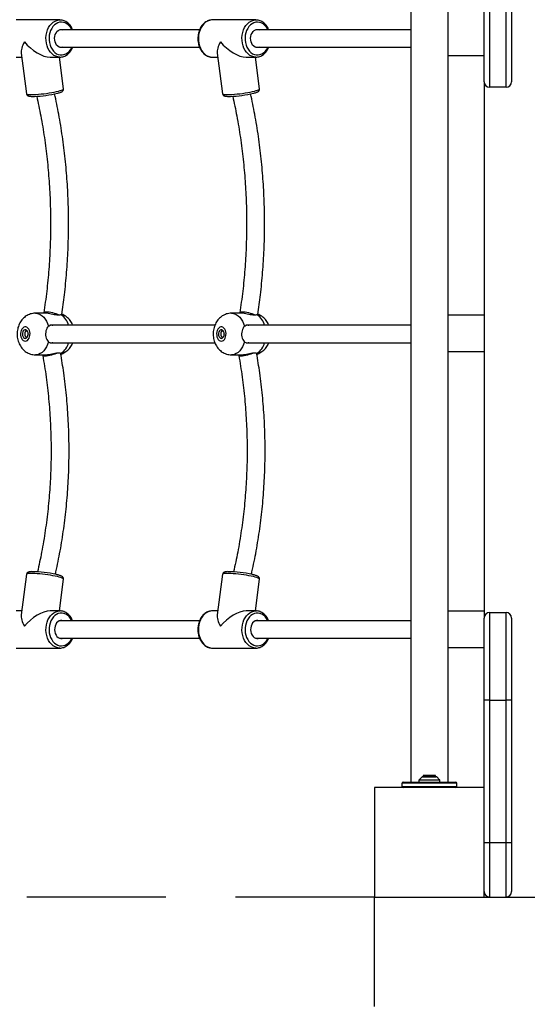
# Model space of a CAD drawing. Units: millimetres. Extents: x 79016 to 99947, y 22961 to 40861.
# Drawn here: x 87652 to 88115, y 31947 to 32847 of the extents above; entities that cross this region are included whole.
import ezdxf

# ---------------------------------------------------------------- set-up
doc = ezdxf.new("R2010")
doc.units = ezdxf.units.MM
doc.header["$PDSIZE"] = -1
doc.linetypes.add('HIDDEN', pattern=[1.905, 1.27, -0.635])
doc.styles.add('ROMANS8', font='romans.shx')
doc.dimstyles.new('ISO-25$0', dxfattribs={"dimtxt": 2.5, "dimasz": 2.5, "dimexe": 1.25, "dimexo": 0.625, "dimtad": 1, "dimtxsty": 'Standard', "dimcen": 2.5, "dimadec": 0, "dimazin": 0, "dimtfac": 1, "dimtmove": 0, "dimatfit": 3, "dimfxl": 1, "dimarcsym": 0})

# ---------------------------------------------------------------- blocks, each defined once
blk = doc.blocks.new('*D21')
at = {"color": 0, "linetype": 'HIDDEN', "lineweight": -2, "transparency": 16777216}
for p, q in [((80727.69, 30306.92), (80727.69, 35588.22)), ((80827.69, 35587.22), (85493.53, 35587.22)), ((91173.65, 35587.22), (86507.82, 35587.22)), ((91273.65, 33375.04), (91273.65, 35588.22))]:
    blk.add_line(p, q, dxfattribs=at)
at = {"color": 0, "linetype": 'HIDDEN', "transparency": 16777216}
for points in [[(80827.69, 35603.88), (80827.69, 35570.55), (80727.69, 35587.22)], [(91173.65, 35603.88), (91173.65, 35570.55), (91273.65, 35587.22)]]:
    blk.add_solid(points, dxfattribs=at)
at = {"layer": 'Defpoints', "color": 0, "linetype": 'HIDDEN', "transparency": 16777216}
for p in [(91273.65, 35587.22), (91273.65, 33374.04), (80727.69, 30305.92)]:
    blk.add_point(p, dxfattribs=at)
at = {"color": 7, "linetype": 'HIDDEN', "transparency": 16777216, "insert": (86000.67, 35587.22), "char_height": 160, "attachment_point": 5, "style": 'ROMANS8'}
blk.add_mtext('10,55m.', dxfattribs=at)

msp = doc.modelspace()

# ---------------------------------------------------------------- linework, layer by layer
at = {"color": 7, "linetype": 'Continuous', "lineweight": 25}
for p, q in [((88008.627, 32940.349), (88008.627, 32150.349)), ((88042.627, 32150.349), (88042.627, 32940.349)), ((88075.627, 32790.349), (88075.627, 32865.349)), ((88080.627, 32865.349), (88080.627, 32785.349)), ((88095.627, 32785.349), (88095.627, 32865.349)), ((88100.627, 32865.349), (88100.627, 32790.349)), ((87688.275, 32846.897), (87648.504, 32846.897)), ((87827.473, 32846.897), (87827.313, 32846.895)), ((87867.244, 32846.897), (87827.473, 32846.897)), ((87815.821, 32837.897), (87688.092, 32837.897)), ((88008.627, 32837.897), (87867.06, 32837.897)), ((87652.988, 32816.67), (87657.907, 32779.416)), ((87688.092, 32821.897), (87815.817, 32821.897)), ((87831.957, 32816.67), (87836.876, 32779.416)), ((87867.06, 32821.897), (88008.627, 32821.897)), ((87648.504, 32812.897), (87653.487, 32812.897)), ((87679.487, 32812.897), (87688.275, 32812.897)), ((87691.614, 32783.866), (87687.782, 32812.897)), ((87827.473, 32812.897), (87832.455, 32812.897)), ((87858.455, 32812.897), (87867.244, 32812.897)), ((87870.583, 32783.866), (87866.75, 32812.897)), ((88042.627, 32814.384), (88075.627, 32814.384)), ((88075.627, 32790.349), (88075.627, 32300.349)), ((88095.627, 32785.349), (88080.627, 32785.349)), ((87675.497, 32578.897), (87666.055, 32578.897)), ((87689.84, 32577.959), (87689.766, 32577.99)), ((87854.465, 32578.897), (87845.024, 32578.897)), ((87868.808, 32577.959), (87868.734, 32577.99)), ((88075.627, 32577.055), (88042.627, 32577.055)), ((87829.732, 32567.897), (87679.205, 32567.897)), ((87829.732, 32567.897), (87679.205, 32567.897)), ((88008.627, 32567.897), (87858.174, 32567.897)), ((88008.627, 32567.897), (87858.174, 32567.897)), ((87679.236, 32551.897), (87829.771, 32551.897)), ((87679.236, 32551.897), (87829.771, 32551.897)), ((87858.205, 32551.897), (88008.627, 32551.897)), ((87858.205, 32551.897), (88008.627, 32551.897)), ((87666.055, 32540.897), (87675.497, 32540.897)), ((87845.024, 32540.897), (87854.465, 32540.897)), ((88042.627, 32544.055), (88075.627, 32544.055)), ((87657.907, 32340.377), (87652.988, 32303.123)), ((87836.876, 32340.377), (87831.957, 32303.123)), ((87687.782, 32306.897), (87691.614, 32335.927)), ((87866.75, 32306.897), (87870.583, 32335.927)), ((87653.487, 32306.897), (87648.504, 32306.897)), ((87688.275, 32306.897), (87679.487, 32306.897)), ((87688.275, 32306.897), (87688.672, 32306.888)), ((87832.455, 32306.897), (87827.473, 32306.897)), ((87867.244, 32306.897), (87858.455, 32306.897)), ((87867.244, 32306.897), (87867.641, 32306.888)), ((88075.627, 32306.559), (88042.627, 32306.559)), ((88080.627, 32305.349), (88080.627, 32225.349)), ((88080.627, 32305.349), (88095.627, 32305.349)), ((88095.627, 32225.349), (88095.627, 32305.349)), ((87815.787, 32297.897), (87688.092, 32297.897)), ((88008.627, 32297.897), (87867.06, 32297.897)), ((88075.627, 32225.349), (88075.627, 32300.349)), ((88100.627, 32300.349), (88100.627, 32225.349)), ((87688.092, 32281.897), (87815.805, 32281.897)), ((87867.06, 32281.897), (88008.627, 32281.897)), ((87648.504, 32272.897), (87688.275, 32272.897)), ((87688.275, 32272.897), (87688.034, 32272.9)), ((87827.473, 32272.897), (87867.244, 32272.897)), ((87867.244, 32272.897), (87867.002, 32272.9)), ((88042.627, 32273.559), (88075.627, 32273.559)), ((88075.627, 32145.349), (88075.627, 32225.349)), ((88080.627, 32225.349), (88075.627, 32225.349)), ((88080.627, 32225.349), (88095.627, 32225.349)), ((88080.627, 32225.349), (88080.627, 32095.349)), ((88100.627, 32225.349), (88095.627, 32225.349)), ((88095.627, 32095.349), (88095.627, 32225.349)), ((88100.627, 32225.349), (88100.627, 32095.349)), ((88001.627, 32150.349), (88049.627, 32150.349)), ((88016.127, 32152.142), (88016.127, 32150.349)), ((88018.98, 32155.203), (88016.273, 32152.496)), ((88019.334, 32155.349), (88031.92, 32155.349)), ((88019.927, 32156.421), (88019.927, 32155.421)), ((88031.327, 32156.421), (88019.927, 32156.421)), ((88019.927, 32155.421), (88019.998, 32155.349)), ((88031.327, 32155.421), (88019.927, 32155.421)), ((88031.255, 32155.349), (88031.327, 32155.421)), ((88031.327, 32155.421), (88031.327, 32156.421)), ((88034.98, 32152.496), (88032.273, 32155.203)), ((88035.127, 32150.349), (88035.127, 32152.142)), ((87975.627, 32145.349), (87975.627, 32045.349)), ((88075.627, 32145.349), (87975.627, 32145.349)), ((88050.627, 32149.349), (88000.627, 32149.349)), ((88000.627, 32146.349), (88000.627, 32149.349)), ((88000.627, 32146.349), (88050.627, 32146.349)), ((88050.627, 32146.349), (88050.627, 32149.349)), ((88075.627, 32045.349), (88075.627, 32145.349)), ((88075.627, 32095.349), (88080.627, 32095.349)), ((88080.627, 32095.349), (88095.627, 32095.349)), ((88080.627, 32095.349), (88080.627, 32045.349)), ((88095.627, 32095.349), (88100.627, 32095.349)), ((88095.627, 32045.349), (88095.627, 32095.349)), ((88100.627, 32095.349), (88100.627, 32050.349)), ((87975.627, 31945.349), (87975.627, 32045.349)), ((87975.627, 32045.349), (88335.627, 32045.349)), ((87975.627, 32045.349), (88075.627, 32045.349))]:
    msp.add_line(p, q, dxfattribs=at)
at = {"color": 8, "linetype": 'Continuous', "lineweight": 25}
for p, q in [((88035.127, 32152.142), (88016.127, 32152.142)), ((88016.273, 32152.496), (88034.98, 32152.496)), ((88032.273, 32155.203), (88018.98, 32155.203))]:
    msp.add_line(p, q, dxfattribs=at)
at = {"color": 7, "linetype": 'HIDDEN', "lineweight": 25, "ltscale": 100}
msp.add_line((87975.627, 32045.349), (86489.627, 32045.349), dxfattribs=at)
at = {"color": 8, "linetype": 'Continuous', "lineweight": 25, "flags": 128}
for points in [[(87688.309, 32812.897), (87688.172, 32812.897), (87686.32, 32813.098), (87684.509, 32813.658), (87682.779, 32814.563), (87681.166, 32815.795), (87679.704, 32817.328), (87678.425, 32819.129), (87677.356, 32821.159), (87676.52, 32823.375), (87675.934, 32825.73), (87675.612, 32828.174), (87675.559, 32830.655), (87675.777, 32833.12), (87676.262, 32835.516), (87677.002, 32837.792), (87677.983, 32839.9), (87679.184, 32841.795), (87680.578, 32843.436), (87682.136, 32844.788), (87683.825, 32845.824), (87685.608, 32846.519), (87687.449, 32846.861), (87688.378, 32846.896)], [(87699.101, 32837.897), (87698.648, 32838.785), (87697.526, 32840.526), (87696.218, 32842.017), (87694.755, 32843.224), (87693.171, 32844.118), (87691.504, 32844.68), (87689.792, 32844.894), (87688.076, 32844.758), (87686.395, 32844.272), (87684.789, 32843.45), (87683.297, 32842.311), (87681.952, 32840.88), (87680.786, 32839.192), (87679.827, 32837.286), (87679.097, 32835.206), (87678.613, 32833.003), (87678.387, 32830.726), (87678.423, 32828.43), (87678.722, 32826.169), (87679.275, 32823.994), (87680.071, 32821.959), (87681.09, 32820.109), (87682.308, 32818.488), (87683.698, 32817.135), (87685.226, 32816.082), (87686.856, 32815.351), (87688.55, 32814.962), (87690.27, 32814.923), (87691.973, 32815.235), (87693.621, 32815.891), (87695.175, 32816.874), (87696.598, 32818.163), (87697.857, 32819.727), (87698.923, 32821.53), (87699.101, 32821.897)], [(87827.313, 32846.895), (87826.647, 32846.861), (87824.806, 32846.519), (87823.022, 32845.824), (87821.333, 32844.788), (87819.775, 32843.436), (87818.381, 32841.795), (87817.181, 32839.9), (87816.2, 32837.792), (87815.46, 32835.516), (87814.975, 32833.12), (87814.757, 32830.655), (87814.81, 32828.174), (87815.132, 32825.73), (87815.718, 32823.375), (87816.554, 32821.159), (87817.623, 32819.129), (87818.902, 32817.328), (87820.364, 32815.795), (87821.977, 32814.563), (87823.707, 32813.658), (87825.517, 32813.098), (87827.37, 32812.897), (87827.473, 32812.897)], [(87867.277, 32812.897), (87867.14, 32812.897), (87865.288, 32813.098), (87863.478, 32813.658), (87861.747, 32814.563), (87860.134, 32815.795), (87858.673, 32817.328), (87857.394, 32819.129), (87856.325, 32821.159), (87855.489, 32823.375), (87854.903, 32825.73), (87854.58, 32828.174), (87854.528, 32830.655), (87854.746, 32833.12), (87855.23, 32835.516), (87855.971, 32837.792), (87856.952, 32839.9), (87858.152, 32841.795), (87859.546, 32843.436), (87861.104, 32844.788), (87862.793, 32845.824), (87864.577, 32846.519), (87866.418, 32846.861), (87867.346, 32846.896)], [(87878.07, 32837.897), (87877.616, 32838.785), (87876.494, 32840.526), (87875.186, 32842.017), (87873.724, 32843.224), (87872.14, 32844.118), (87870.473, 32844.68), (87868.761, 32844.894), (87867.044, 32844.758), (87865.363, 32844.272), (87863.758, 32843.45), (87862.265, 32842.311), (87860.92, 32840.88), (87859.754, 32839.192), (87858.795, 32837.286), (87858.065, 32835.206), (87857.581, 32833.003), (87857.355, 32830.726), (87857.392, 32828.43), (87857.69, 32826.169), (87858.244, 32823.994), (87859.04, 32821.959), (87860.059, 32820.109), (87861.277, 32818.488), (87862.666, 32817.135), (87864.194, 32816.082), (87865.824, 32815.351), (87867.519, 32814.962), (87869.238, 32814.923), (87870.942, 32815.235), (87872.59, 32815.891), (87874.144, 32816.874), (87875.567, 32818.163), (87876.826, 32819.727), (87877.891, 32821.53), (87878.07, 32821.897)], [(87657.907, 32779.416), (87657.917, 32779.372), (87658.19, 32779.121), (87658.817, 32778.924), (87659.783, 32778.785), (87661.068, 32778.707), (87662.645, 32778.691), (87664.48, 32778.738), (87666.535, 32778.847), (87668.765, 32779.016), (87671.122, 32779.24), (87673.557, 32779.516), (87676.018, 32779.837), (87678.452, 32780.196), (87680.807, 32780.586), (87683.034, 32780.999), (87685.084, 32781.425), (87686.914, 32781.856), (87688.485, 32782.283), (87689.764, 32782.696), (87690.722, 32783.086), (87691.341, 32783.445), (87691.606, 32783.766), (87691.614, 32783.866)], [(87836.876, 32779.416), (87836.886, 32779.372), (87837.159, 32779.121), (87837.785, 32778.924), (87838.751, 32778.785), (87840.037, 32778.707), (87841.614, 32778.691), (87843.449, 32778.738), (87845.504, 32778.847), (87847.733, 32779.016), (87850.091, 32779.24), (87852.526, 32779.516), (87854.987, 32779.837), (87857.421, 32780.196), (87859.776, 32780.586), (87862.002, 32780.999), (87864.053, 32781.425), (87865.883, 32781.856), (87867.454, 32782.283), (87868.732, 32782.696), (87869.691, 32783.086), (87870.309, 32783.445), (87870.575, 32783.766), (87870.583, 32783.866)], [(87666.06, 32578.897), (87666.936, 32578.85), (87668.68, 32578.48), (87670.372, 32577.746), (87671.98, 32576.663), (87673.472, 32575.252), (87674.819, 32573.541), (87675.995, 32571.564), (87676.977, 32569.358), (87677.745, 32566.968)], [(87845.029, 32578.897), (87845.904, 32578.85), (87847.648, 32578.48), (87849.341, 32577.746), (87850.949, 32576.663), (87852.441, 32575.252), (87853.788, 32573.541), (87854.964, 32571.564), (87855.945, 32569.358), (87856.713, 32566.968)], [(87677.745, 32552.825), (87676.977, 32550.435), (87675.995, 32548.229), (87674.819, 32546.252), (87673.472, 32544.541), (87671.98, 32543.13), (87670.372, 32542.047), (87668.68, 32541.314), (87666.936, 32540.943), (87666.053, 32540.897)], [(87856.713, 32552.825), (87855.945, 32550.435), (87854.964, 32548.229), (87853.788, 32546.252), (87852.441, 32544.541), (87850.949, 32543.13), (87849.341, 32542.047), (87847.648, 32541.314), (87845.904, 32540.943), (87845.022, 32540.897)], [(87686.029, 32338.152), (87684.084, 32338.582), (87681.94, 32339.003), (87679.643, 32339.405), (87677.242, 32339.781), (87674.788, 32340.122), (87672.333, 32340.421), (87669.931, 32340.672), (87667.631, 32340.869), (87665.483, 32341.008), (87663.533, 32341.086), (87661.822, 32341.102), (87660.387, 32341.055), (87659.258, 32340.946), (87658.46, 32340.777), (87658.009, 32340.553), (87657.907, 32340.377)], [(87864.998, 32338.152), (87863.052, 32338.582), (87860.908, 32339.003), (87858.611, 32339.405), (87856.21, 32339.781), (87853.757, 32340.122), (87851.302, 32340.421), (87848.899, 32340.672), (87846.599, 32340.869), (87844.452, 32341.008), (87842.501, 32341.086), (87840.791, 32341.102), (87839.356, 32341.055), (87838.227, 32340.946), (87837.429, 32340.777), (87836.978, 32340.553), (87836.876, 32340.377)], [(87691.614, 32335.927), (87691.518, 32336.182), (87691.075, 32336.523), (87690.284, 32336.899), (87689.163, 32337.302), (87687.734, 32337.722), (87686.029, 32338.152)], [(87870.583, 32335.927), (87870.487, 32336.182), (87870.044, 32336.523), (87869.253, 32336.899), (87868.131, 32337.302), (87866.703, 32337.722), (87864.998, 32338.152)], [(87688.034, 32272.9), (87687.449, 32272.932), (87685.608, 32273.274), (87683.825, 32273.97), (87682.136, 32275.005), (87680.578, 32276.357), (87679.184, 32277.998), (87677.983, 32279.893), (87677.002, 32282.001), (87676.262, 32284.277), (87675.777, 32286.673), (87675.559, 32289.138), (87675.612, 32291.619), (87675.934, 32294.063), (87676.52, 32296.418), (87677.356, 32298.634), (87678.425, 32300.665), (87679.704, 32302.465), (87681.166, 32303.998), (87682.779, 32305.23), (87684.509, 32306.135), (87686.32, 32306.695), (87688.172, 32306.896), (87688.275, 32306.897)], [(87699.101, 32297.897), (87698.923, 32298.263), (87697.857, 32300.066), (87696.598, 32301.63), (87695.175, 32302.919), (87693.621, 32303.903), (87691.973, 32304.558), (87690.27, 32304.87), (87688.55, 32304.831), (87686.856, 32304.442), (87685.226, 32303.712), (87683.698, 32302.658), (87682.308, 32301.305), (87681.09, 32299.684), (87680.071, 32297.835), (87679.275, 32295.799), (87678.722, 32293.624), (87678.423, 32291.363), (87678.387, 32289.067), (87678.613, 32286.79), (87679.097, 32284.587), (87679.827, 32282.507), (87680.786, 32280.601), (87681.952, 32278.913), (87683.297, 32277.482), (87684.789, 32276.343), (87686.395, 32275.521), (87688.076, 32275.036), (87689.792, 32274.899), (87691.504, 32275.113), (87693.171, 32275.675), (87694.755, 32276.569), (87696.218, 32277.776), (87697.526, 32279.267), (87698.648, 32281.008), (87699.101, 32281.897)], [(87827.473, 32306.897), (87827.37, 32306.896), (87825.517, 32306.695), (87823.707, 32306.135), (87821.977, 32305.23), (87820.364, 32303.998), (87818.902, 32302.465), (87817.623, 32300.665), (87816.554, 32298.634), (87815.718, 32296.418), (87815.132, 32294.063), (87814.81, 32291.619), (87814.757, 32289.138), (87814.975, 32286.673), (87815.46, 32284.277), (87816.2, 32282.001), (87817.181, 32279.893), (87818.381, 32277.998), (87819.775, 32276.357), (87821.333, 32275.005), (87823.022, 32273.97), (87824.806, 32273.274), (87826.647, 32272.932), (87827.473, 32272.897)], [(87867.002, 32272.9), (87866.418, 32272.932), (87864.577, 32273.274), (87862.793, 32273.97), (87861.104, 32275.005), (87859.546, 32276.357), (87858.152, 32277.998), (87856.952, 32279.893), (87855.971, 32282.001), (87855.23, 32284.277), (87854.746, 32286.673), (87854.528, 32289.138), (87854.58, 32291.619), (87854.903, 32294.063), (87855.489, 32296.418), (87856.325, 32298.634), (87857.394, 32300.665), (87858.673, 32302.465), (87860.134, 32303.998), (87861.747, 32305.23), (87863.478, 32306.135), (87865.288, 32306.695), (87867.14, 32306.896), (87867.244, 32306.897)], [(87878.07, 32297.897), (87877.891, 32298.263), (87876.826, 32300.066), (87875.567, 32301.63), (87874.144, 32302.919), (87872.59, 32303.903), (87870.942, 32304.558), (87869.238, 32304.87), (87867.519, 32304.831), (87865.824, 32304.442), (87864.194, 32303.712), (87862.666, 32302.658), (87861.277, 32301.305), (87860.059, 32299.684), (87859.04, 32297.835), (87858.244, 32295.799), (87857.69, 32293.624), (87857.392, 32291.363), (87857.355, 32289.067), (87857.581, 32286.79), (87858.065, 32284.587), (87858.795, 32282.507), (87859.754, 32280.601), (87860.92, 32278.913), (87862.265, 32277.482), (87863.758, 32276.343), (87865.363, 32275.521), (87867.044, 32275.036), (87868.761, 32274.899), (87870.473, 32275.113), (87872.14, 32275.675), (87873.724, 32276.569), (87875.186, 32277.776), (87876.494, 32279.267), (87877.616, 32281.008), (87878.07, 32281.897)]]:
    msp.add_lwpolyline(points, dxfattribs=at)
at = {"color": 7, "linetype": 'Continuous', "lineweight": 25, "flags": 128}
for points in [[(87691.11, 32821.897), (87690.032, 32821.667), (87688.741, 32821.727), (87687.488, 32822.144), (87686.327, 32822.9), (87685.31, 32823.962), (87684.48, 32825.283), (87683.873, 32826.806), (87683.517, 32828.464), (87683.427, 32830.184), (87683.607, 32831.892), (87684.049, 32833.513), (87684.733, 32834.976), (87685.63, 32836.216), (87686.701, 32837.181), (87687.898, 32837.827), (87689.17, 32838.126), (87690.46, 32838.066), (87691.11, 32837.897)], [(87870.079, 32821.897), (87869, 32821.667), (87867.71, 32821.727), (87866.457, 32822.144), (87865.296, 32822.9), (87864.278, 32823.962), (87863.448, 32825.283), (87862.842, 32826.806), (87862.486, 32828.464), (87862.396, 32830.184), (87862.576, 32831.892), (87863.017, 32833.513), (87863.702, 32834.976), (87864.599, 32836.216), (87865.669, 32837.181), (87866.867, 32837.827), (87868.138, 32838.126), (87869.429, 32838.066), (87870.079, 32837.897)], [(87687.763, 32577.078), (87687.651, 32577.137), (87686.427, 32577.709), (87684.99, 32578.26), (87683.406, 32578.767), (87681.742, 32579.208), (87680.071, 32579.562), (87678.467, 32579.815), (87677, 32579.956), (87675.733, 32579.978), (87674.722, 32579.881), (87674.012, 32579.668), (87673.632, 32579.35), (87673.601, 32578.939), (87673.616, 32578.897)], [(87866.732, 32577.078), (87866.62, 32577.137), (87865.395, 32577.709), (87863.959, 32578.26), (87862.374, 32578.767), (87860.71, 32579.208), (87859.04, 32579.562), (87857.436, 32579.815), (87855.968, 32579.956), (87854.701, 32579.978), (87853.691, 32579.881), (87852.98, 32579.668), (87852.601, 32579.35), (87852.57, 32578.939), (87852.585, 32578.897)], [(87656.696, 32553.397), (87657.689, 32553.572), (87658.63, 32554.088), (87659.465, 32554.917), (87660.152, 32556.015), (87660.652, 32557.322), (87660.939, 32558.768), (87660.997, 32560.274), (87660.823, 32561.761), (87660.427, 32563.147), (87659.83, 32564.357), (87659.063, 32565.327), (87658.169, 32566.005), (87657.196, 32566.353), (87656.196, 32566.353), (87655.222, 32566.005), (87654.328, 32565.327), (87653.562, 32564.357), (87652.965, 32563.147), (87652.568, 32561.761), (87652.395, 32560.274), (87652.453, 32558.768), (87652.74, 32557.322), (87653.24, 32556.015), (87653.926, 32554.917), (87654.762, 32554.088), (87655.702, 32553.572), (87656.696, 32553.397)], [(87656.696, 32555.897), (87657.477, 32556.074), (87658.189, 32556.592), (87658.769, 32557.403), (87659.164, 32558.435), (87659.34, 32559.598), (87659.281, 32560.787), (87658.992, 32561.897), (87658.499, 32562.829), (87657.846, 32563.5), (87657.091, 32563.852), (87656.301, 32563.852), (87655.545, 32563.5), (87654.892, 32562.829), (87654.4, 32561.897), (87654.111, 32560.787), (87654.052, 32559.598), (87654.228, 32558.435), (87654.623, 32557.403), (87655.202, 32556.592), (87655.914, 32556.074), (87656.696, 32555.897)], [(87835.664, 32553.397), (87836.658, 32553.572), (87837.598, 32554.088), (87838.434, 32554.917), (87839.12, 32556.015), (87839.621, 32557.322), (87839.908, 32558.768), (87839.966, 32560.274), (87839.792, 32561.761), (87839.396, 32563.147), (87838.798, 32564.357), (87838.032, 32565.327), (87837.138, 32566.005), (87836.165, 32566.353), (87835.164, 32566.353), (87834.191, 32566.005), (87833.297, 32565.327), (87832.531, 32564.357), (87831.933, 32563.147), (87831.537, 32561.761), (87831.363, 32560.274), (87831.421, 32558.768), (87831.708, 32557.322), (87832.209, 32556.015), (87832.895, 32554.917), (87833.731, 32554.088), (87834.671, 32553.572), (87835.664, 32553.397)], [(87835.664, 32555.897), (87836.446, 32556.074), (87837.158, 32556.592), (87837.737, 32557.403), (87838.133, 32558.435), (87838.308, 32559.598), (87838.249, 32560.787), (87837.961, 32561.897), (87837.468, 32562.829), (87836.815, 32563.5), (87836.06, 32563.852), (87835.269, 32563.852), (87834.514, 32563.5), (87833.861, 32562.829), (87833.368, 32561.897), (87833.08, 32560.787), (87833.021, 32559.598), (87833.196, 32558.435), (87833.592, 32557.403), (87834.171, 32556.592), (87834.883, 32556.074), (87835.664, 32555.897)], [(87672.868, 32540.897), (87672.679, 32540.586), (87672.716, 32540.231), (87673.098, 32539.978), (87673.809, 32539.837), (87674.817, 32539.815), (87676.078, 32539.912), (87677.537, 32540.125), (87679.131, 32540.444), (87680.79, 32540.854), (87682.441, 32541.339), (87684.012, 32541.877), (87685.434, 32542.444), (87685.995, 32542.696)], [(87851.837, 32540.897), (87851.647, 32540.586), (87851.684, 32540.231), (87852.067, 32539.978), (87852.777, 32539.837), (87853.785, 32539.815), (87855.046, 32539.912), (87856.506, 32540.125), (87858.1, 32540.444), (87859.759, 32540.854), (87861.409, 32541.339), (87862.98, 32541.877), (87864.403, 32542.444), (87864.964, 32542.696)], [(87691.11, 32297.897), (87690.032, 32298.126), (87688.741, 32298.066), (87687.488, 32297.649), (87686.327, 32296.893), (87685.31, 32295.831), (87684.48, 32294.51), (87683.873, 32292.987), (87683.517, 32291.329), (87683.427, 32289.609), (87683.607, 32287.901), (87684.049, 32286.28), (87684.733, 32284.817), (87685.63, 32283.577), (87686.701, 32282.612), (87687.898, 32281.966), (87689.17, 32281.667), (87690.46, 32281.727), (87691.11, 32281.897)], [(87870.079, 32297.897), (87869, 32298.126), (87867.71, 32298.066), (87866.457, 32297.649), (87865.296, 32296.893), (87864.278, 32295.831), (87863.448, 32294.51), (87862.842, 32292.987), (87862.486, 32291.329), (87862.396, 32289.609), (87862.576, 32287.901), (87863.017, 32286.28), (87863.702, 32284.817), (87864.599, 32283.577), (87865.669, 32282.612), (87866.867, 32281.966), (87868.138, 32281.667), (87869.429, 32281.727), (87870.079, 32281.897)]]:
    msp.add_lwpolyline(points, dxfattribs=at)
at = {"color": 7, "linetype": 'Continuous', "lineweight": 25}
for centre, radius, start, end in [((88080.627, 32790.349), 5, 180, 270), ((88095.627, 32790.349), 5, 270, 0), ((87661.192, 32884.063), 107.051, 272.03847, 283.37437), ((87840.161, 32884.063), 107.051, 272.03847, 283.37437), ((87661.045, 32559.897), 4.852, 131.68265, 228.31735), ((87840.014, 32559.897), 4.852, 131.68265, 228.31735), ((87661.988, 32559.897), 2.876, 160.778992, 199.221008), ((87840.956, 32559.897), 2.876, 160.778992, 199.221008), ((87662.373, 32242.713), 99.994, 76.943105, 89.753168), ((87841.342, 32242.713), 99.994, 76.943105, 89.753168), ((88080.627, 32300.349), 5, 90, 180), ((88095.627, 32300.349), 5, 0, 90), ((88001.627, 32149.349), 1, 90, 180), ((88016.627, 32152.142), 0.5, 135, 180), ((88019.334, 32154.849), 0.5, 90, 135), ((88031.92, 32154.849), 0.5, 45, 90), ((88034.627, 32152.142), 0.5, 0, 45), ((88049.627, 32149.349), 1, 0, 90), ((88001.627, 32146.349), 1, 180, 270), ((88049.627, 32146.349), 1, 270, 0), ((88080.627, 32050.349), 5, 180, 270), ((88095.627, 32050.349), 5, 270, 0)]:
    msp.add_arc(centre, radius, start, end, dxfattribs=at)
at = {"color": 8, "linetype": 'Continuous', "lineweight": 25}
for centre, start, end in [((87679.694, 32563.531), 14.817864, 55.099295), ((87858.662, 32563.531), 14.817864, 55.099295), ((87679.694, 32556.263), 304.900705, 345.182136), ((87858.662, 32556.263), 304.900705, 345.182136)]:
    msp.add_arc(centre, 17.072, start, end, dxfattribs=at)
at = {"color": 7, "linetype": 'Continuous', "lineweight": 25}
for centre, major_axis, ratio, start_param, end_param in [((87668.39, 32829.897), (14.052, 16.029), 0.4030211, 2.0849491, 2.8019728), ((87668.39, 32829.897), (16.885, -14.802), 0.4951537, 4.3727691, 5.7690325), ((87847.358, 32829.897), (14.052, 16.029), 0.4030211, 2.0849491, 2.8019728), ((87847.358, 32829.897), (16.885, -14.802), 0.4951537, 4.3727691, 5.7690325), ((87668.39, 32289.897), (-14.052, 16.029), 0.4030211, 0.3396199, 1.0566435), ((87668.39, 32289.897), (16.885, 14.802), 0.4951537, 0.5141528, 1.9104162), ((87847.358, 32289.897), (-14.052, 16.029), 0.4030211, 0.3396199, 1.0566435), ((87847.358, 32289.897), (16.885, 14.802), 0.4951537, 0.5141528, 1.9104162)]:
    msp.add_ellipse(centre, major_axis=major_axis, ratio=ratio, start_param=start_param, end_param=end_param, dxfattribs=at)
for points, knots in [([(87699.939, 32837.897), (87699.887, 32838.039), (87699.578, 32838.89), (87698.793, 32840.302), (87697.592, 32842.079), (87696.188, 32843.614), (87694.63, 32844.887), (87692.947, 32845.874), (87691.175, 32846.533), (87689.639, 32846.869), (87688.705, 32846.86), (87688.384, 32846.856)], [0, 0, 0, 0, 0.0264865, 0.1575606, 0.2886473, 0.4195118, 0.5497986, 0.6790916, 0.8070572, 0.93362, 1, 1, 1, 1]), ([(87827.297, 32846.861), (87827.106, 32846.867), (87826.311, 32846.894), (87824.92, 32846.62), (87823.173, 32846.042), (87821.51, 32845.146), (87819.959, 32843.976), (87818.544, 32842.541), (87817.293, 32840.869), (87816.229, 32838.988), (87815.374, 32836.935), (87814.744, 32834.748), (87814.351, 32832.471), (87814.202, 32830.145), (87814.299, 32827.812), (87814.642, 32825.516), (87815.225, 32823.299), (87816.041, 32821.2), (87817.077, 32819.261), (87818.317, 32817.52), (87819.738, 32816.012), (87821.313, 32814.773), (87823.009, 32813.823), (87824.788, 32813.2), (87826.385, 32812.891), (87827.377, 32812.925), (87827.756, 32812.938)], [0, 0, 0, 0, 0.0133452, 0.0555952, 0.0978325, 0.1402766, 0.1830784, 0.2262836, 0.2698462, 0.3136705, 0.3576562, 0.4017267, 0.4458325, 0.4899594, 0.5341127, 0.5783034, 0.6225422, 0.6668367, 0.7111779, 0.755516, 0.7997667, 0.8438055, 0.887492, 0.9307208, 0.97348, 1, 1, 1, 1]), ([(87878.907, 32837.897), (87878.855, 32838.039), (87878.546, 32838.89), (87877.762, 32840.302), (87876.561, 32842.079), (87875.156, 32843.614), (87873.599, 32844.887), (87871.915, 32845.874), (87870.144, 32846.533), (87868.608, 32846.869), (87867.674, 32846.86), (87867.352, 32846.856)], [0, 0, 0, 0, 0.0264865, 0.1575606, 0.2886473, 0.4195118, 0.5497986, 0.6790916, 0.8070572, 0.93362, 1, 1, 1, 1]), ([(87688.314, 32812.936), (87688.623, 32812.93), (87689.536, 32812.912), (87691.04, 32813.224), (87692.778, 32813.844), (87694.429, 32814.772), (87695.965, 32815.976), (87697.365, 32817.438), (87698.584, 32819.144), (87699.448, 32820.645), (87699.821, 32821.617), (87699.928, 32821.897)], [0, 0, 0, 0, 0.0634745, 0.1877998, 0.3121526, 0.4371816, 0.5632959, 0.6905938, 0.8189148, 0.9479693, 1, 1, 1, 1]), ([(87867.283, 32812.936), (87867.592, 32812.93), (87868.505, 32812.912), (87870.008, 32813.224), (87871.747, 32813.844), (87873.398, 32814.772), (87874.934, 32815.976), (87876.333, 32817.438), (87877.553, 32819.144), (87878.416, 32820.645), (87878.789, 32821.617), (87878.896, 32821.897)], [0, 0, 0, 0, 0.0634745, 0.1877998, 0.3121526, 0.4371816, 0.5632959, 0.6905938, 0.8189148, 0.9479693, 1, 1, 1, 1]), ([(87657.932, 32779.42), (87657.933, 32779.357), (87657.935, 32779.024), (87658.219, 32778.488), (87658.67, 32777.974), (87659.173, 32777.647), (87659.719, 32777.419), (87660.47, 32777.23), (87661.474, 32777.101), (87662.87, 32777.038), (87663.958, 32777.025), (87664.671, 32777.05), (87664.773, 32777.053)], [0, 0, 0, 0, 0.0178105, 0.0939298, 0.1637897, 0.2365634, 0.3225081, 0.4404305, 0.6317529, 0.7970109, 0.9712103, 1, 1, 1, 1]), ([(87686.292, 32779.974), (87686.304, 32779.977), (87686.865, 32780.113), (87687.784, 32780.386), (87689.028, 32780.801), (87689.893, 32781.181), (87690.534, 32781.57), (87691.012, 32781.977), (87691.41, 32782.536), (87691.658, 32783.204), (87691.608, 32783.666), (87691.587, 32783.863)], [0, 0, 0, 0, 0.0038384, 0.1841599, 0.368596, 0.5631949, 0.6808852, 0.7786866, 0.860478, 0.940623, 1, 1, 1, 1]), ([(87836.901, 32779.42), (87836.901, 32779.357), (87836.903, 32779.024), (87837.188, 32778.488), (87837.638, 32777.974), (87838.142, 32777.647), (87838.688, 32777.419), (87839.438, 32777.23), (87840.442, 32777.101), (87841.838, 32777.038), (87842.926, 32777.025), (87843.64, 32777.05), (87843.741, 32777.053)], [0, 0, 0, 0, 0.0178105, 0.0939298, 0.1637897, 0.2365634, 0.3225081, 0.4404305, 0.6317529, 0.7970109, 0.9712103, 1, 1, 1, 1]), ([(87865.26, 32779.974), (87865.272, 32779.977), (87865.833, 32780.113), (87866.752, 32780.386), (87867.997, 32780.801), (87868.862, 32781.181), (87869.503, 32781.57), (87869.98, 32781.977), (87870.378, 32782.536), (87870.627, 32783.204), (87870.577, 32783.666), (87870.556, 32783.863)], [0, 0, 0, 0, 0.0038384, 0.1841599, 0.368596, 0.5631949, 0.6808852, 0.7786866, 0.860478, 0.940623, 1, 1, 1, 1]), ([(87667.128, 32777.191), (87668.406, 32771.192), (87671.06, 32758.73), (87674.197, 32739.481), (87676.742, 32719.589), (87678.533, 32699.542), (87679.588, 32679.404), (87679.895, 32659.224), (87679.462, 32639.055), (87678.27, 32618.956), (87676.389, 32598.958), (87674.514, 32585.78), (87673.577, 32579.191)], [0, 0, 0, 0, 0.0935137, 0.1942297, 0.2949469, 0.3956652, 0.4963848, 0.5971055, 0.6978273, 0.7985504, 0.8992746, 1, 1, 1, 1]), ([(87689.961, 32577.882), (87690.816, 32583.804), (87692.652, 32596.51), (87694.544, 32616.233), (87695.829, 32636.932), (87696.329, 32657.709), (87696.066, 32678.501), (87695.033, 32699.256), (87693.241, 32719.92), (87690.672, 32740.431), (87687.488, 32760.294), (87684.784, 32773.162), (87683.48, 32779.363)], [0, 0, 0, 0, 0.08905074, 0.1910534, 0.29305709, 0.39506181, 0.49706754, 0.5990743, 0.70108208, 0.80309087, 0.90510069, 1, 1, 1, 1]), ([(87846.097, 32777.191), (87847.375, 32771.192), (87850.029, 32758.73), (87853.166, 32739.481), (87855.711, 32719.589), (87857.502, 32699.542), (87858.556, 32679.404), (87858.864, 32659.224), (87858.43, 32639.055), (87857.238, 32618.956), (87855.358, 32598.958), (87853.483, 32585.78), (87852.546, 32579.191)], [0, 0, 0, 0, 0.0935137, 0.1942297, 0.2949469, 0.3956652, 0.4963848, 0.5971055, 0.6978273, 0.7985504, 0.8992746, 1, 1, 1, 1]), ([(87868.929, 32577.882), (87869.785, 32583.804), (87871.62, 32596.51), (87873.512, 32616.233), (87874.798, 32636.932), (87875.297, 32657.709), (87875.034, 32678.501), (87874.002, 32699.256), (87872.209, 32719.92), (87869.64, 32740.431), (87866.457, 32760.294), (87863.752, 32773.162), (87862.449, 32779.363)], [0, 0, 0, 0, 0.0890507, 0.1910534, 0.2930571, 0.3950618, 0.4970675, 0.5990743, 0.7010821, 0.8030909, 0.9051007, 1, 1, 1, 1]), ([(87666.065, 32578.876), (87665.955, 32578.883), (87665.114, 32578.934), (87663.549, 32578.724), (87661.435, 32578.244), (87659.432, 32577.455), (87657.562, 32576.418), (87655.842, 32575.141), (87654.285, 32573.643), (87652.905, 32571.936), (87651.715, 32570.032), (87650.732, 32567.947), (87649.977, 32565.703), (87649.468, 32563.333), (87649.222, 32560.873), (87649.252, 32558.366), (87649.568, 32555.848), (87650.184, 32553.359), (87651.072, 32551.037), (87652.19, 32548.935), (87653.482, 32547.088), (87654.964, 32545.448), (87656.613, 32544.036), (87658.406, 32542.867), (87660.387, 32541.92), (87662.53, 32541.25), (87664.464, 32540.935), (87665.639, 32540.907), (87666.055, 32540.897)], [0, 0, 0, 0, 0.0058824, 0.0450539, 0.0836249, 0.1217924, 0.1597842, 0.1978452, 0.2362343, 0.2752107, 0.3149977, 0.3557284, 0.397395, 0.4398586, 0.482937, 0.526538, 0.5707339, 0.6156119, 0.6612089, 0.7019894, 0.7420573, 0.7813594, 0.8199737, 0.8580367, 0.8956946, 0.9371752, 0.9777582, 1, 1, 1, 1]), ([(87689.461, 32577.532), (87689.125, 32577.368), (87688.453, 32577.041), (87686.538, 32576.964), (87684.224, 32577.276), (87681.623, 32577.853), (87678.933, 32578.474), (87676.722, 32578.88), (87675.802, 32578.857), (87675.496, 32578.849)], [0, 0, 0, 0, 0.1502732, 0.3009282, 0.4442965, 0.5922469, 0.7538058, 0.9183746, 1, 1, 1, 1]), ([(87700.043, 32567.897), (87699.99, 32568.049), (87699.684, 32568.934), (87698.878, 32570.425), (87697.649, 32572.323), (87696.201, 32574.006), (87694.589, 32575.473), (87692.822, 32576.686), (87691.214, 32577.549), (87690.165, 32577.896), (87689.787, 32578.021)], [0, 0, 0, 0, 0.0322444, 0.1865811, 0.3383483, 0.487218, 0.6334018, 0.7773865, 0.9197254, 1, 1, 1, 1]), ([(87845.034, 32578.876), (87844.924, 32578.883), (87844.083, 32578.934), (87842.518, 32578.724), (87840.404, 32578.244), (87838.401, 32577.455), (87836.531, 32576.418), (87834.811, 32575.141), (87833.254, 32573.643), (87831.873, 32571.936), (87830.683, 32570.032), (87829.701, 32567.947), (87828.945, 32565.703), (87828.436, 32563.333), (87828.191, 32560.873), (87828.22, 32558.366), (87828.537, 32555.848), (87829.152, 32553.359), (87830.041, 32551.037), (87831.159, 32548.935), (87832.451, 32547.088), (87833.932, 32545.448), (87835.581, 32544.036), (87837.374, 32542.867), (87839.355, 32541.92), (87841.498, 32541.25), (87843.433, 32540.935), (87844.608, 32540.907), (87845.024, 32540.897)], [0, 0, 0, 0, 0.0058824, 0.0450539, 0.0836249, 0.1217924, 0.1597842, 0.1978452, 0.2362343, 0.2752107, 0.3149977, 0.3557284, 0.397395, 0.4398586, 0.482937, 0.526538, 0.5707339, 0.6156119, 0.6612089, 0.7019894, 0.7420573, 0.7813594, 0.8199737, 0.8580367, 0.8956946, 0.9371752, 0.9777582, 1, 1, 1, 1]), ([(87868.43, 32577.532), (87868.094, 32577.368), (87867.421, 32577.041), (87865.506, 32576.964), (87863.193, 32577.276), (87860.592, 32577.853), (87857.902, 32578.474), (87855.691, 32578.88), (87854.77, 32578.857), (87854.465, 32578.849)], [0, 0, 0, 0, 0.1502732, 0.3009282, 0.4442965, 0.5922469, 0.7538058, 0.9183746, 1, 1, 1, 1]), ([(87879.011, 32567.897), (87878.958, 32568.049), (87878.653, 32568.934), (87877.847, 32570.425), (87876.617, 32572.323), (87875.17, 32574.006), (87873.558, 32575.473), (87871.79, 32576.686), (87870.182, 32577.549), (87869.134, 32577.896), (87868.756, 32578.021)], [0, 0, 0, 0, 0.0322444, 0.1865811, 0.3383483, 0.487218, 0.6334018, 0.7773865, 0.9197254, 1, 1, 1, 1]), ([(87677.745, 32566.968), (87677.304, 32566.429), (87676.422, 32565.352), (87675.499, 32562.915), (87675.117, 32560.194), (87675.368, 32557.416), (87676.2, 32554.927), (87677.115, 32553.495), (87677.654, 32552.922), (87677.745, 32552.825)], [0, 0, 0, 0, 0.1609262, 0.3218798, 0.4827406, 0.6444704, 0.8063249, 0.9674242, 1, 1, 1, 1]), ([(87677.745, 32566.968), (87678.225, 32567.337), (87679.186, 32568.078), (87680.716, 32568.299), (87681.65, 32567.976), (87681.879, 32567.897)], [0, 0, 0, 0, 0.4293692, 0.8598291, 1, 1, 1, 1]), ([(87856.713, 32566.968), (87856.272, 32566.429), (87855.39, 32565.352), (87854.467, 32562.915), (87854.085, 32560.194), (87854.336, 32557.416), (87855.168, 32554.927), (87856.083, 32553.495), (87856.623, 32552.922), (87856.713, 32552.825)], [0, 0, 0, 0, 0.1609262, 0.3218798, 0.4827406, 0.6444704, 0.8063249, 0.9674242, 1, 1, 1, 1]), ([(87856.713, 32566.968), (87857.193, 32567.337), (87858.154, 32568.078), (87859.684, 32568.299), (87860.618, 32567.976), (87860.848, 32567.897)], [0, 0, 0, 0, 0.4293692, 0.8598291, 1, 1, 1, 1]), ([(87681.847, 32551.897), (87681.653, 32551.822), (87680.757, 32551.478), (87679.227, 32551.704), (87678.245, 32552.447), (87677.745, 32552.825)], [0, 0, 0, 0, 0.11936647, 0.55106651, 1, 1, 1, 1]), ([(87689.541, 32541.684), (87690.033, 32541.847), (87691.199, 32542.235), (87692.912, 32543.16), (87694.665, 32544.383), (87696.253, 32545.842), (87697.674, 32547.507), (87698.886, 32549.38), (87699.68, 32550.86), (87699.99, 32551.74), (87700.045, 32551.897)], [0, 0, 0, 0, 0.1025502, 0.2434342, 0.3843922, 0.5263771, 0.6703563, 0.8171982, 0.9674785, 1, 1, 1, 1]), ([(87860.815, 32551.897), (87860.621, 32551.822), (87859.725, 32551.478), (87858.196, 32551.704), (87857.214, 32552.447), (87856.713, 32552.825)], [0, 0, 0, 0, 0.1193665, 0.5510665, 1, 1, 1, 1]), ([(87868.51, 32541.684), (87869.001, 32541.847), (87870.167, 32542.235), (87871.88, 32543.16), (87873.634, 32544.383), (87875.222, 32545.842), (87876.642, 32547.507), (87877.854, 32549.38), (87878.648, 32550.86), (87878.958, 32551.74), (87879.014, 32551.897)], [0, 0, 0, 0, 0.1025502, 0.2434342, 0.3843922, 0.5263771, 0.6703563, 0.8171982, 0.9674785, 1, 1, 1, 1]), ([(87672.657, 32540.371), (87673.738, 32533.789), (87675.9, 32520.626), (87678.142, 32500.65), (87679.643, 32480.573), (87680.328, 32460.427), (87680.215, 32440.271), (87679.297, 32420.156), (87677.584, 32400.133), (87675.059, 32380.265), (87671.885, 32361.025), (87669.157, 32348.565), (87667.843, 32342.559)], [0, 0, 0, 0, 0.1007055, 0.2014094, 0.3021116, 0.4028122, 0.5035111, 0.6042084, 0.704904, 0.805598, 0.9062904, 1, 1, 1, 1]), ([(87675.497, 32540.944), (87675.757, 32540.934), (87676.546, 32540.903), (87678.493, 32541.234), (87681.056, 32541.801), (87683.824, 32542.446), (87686.368, 32542.827), (87688.418, 32542.762), (87689.109, 32542.43), (87689.461, 32542.261)], [0, 0, 0, 0, 0.0712827, 0.2166098, 0.3673476, 0.5296631, 0.6938277, 0.843918, 1, 1, 1, 1]), ([(87684.175, 32340.294), (87685.524, 32346.549), (87688.312, 32359.477), (87691.539, 32379.409), (87694.086, 32399.944), (87695.793, 32420.632), (87696.679, 32441.41), (87696.733, 32462.226), (87695.965, 32483.026), (87694.35, 32503.747), (87692.076, 32523.595), (87689.936, 32536.418), (87688.93, 32542.449)], [0, 0, 0, 0, 0.0953818, 0.1971648, 0.2989463, 0.4007263, 0.5025049, 0.604282, 0.7060575, 0.8078316, 0.9096042, 1, 1, 1, 1]), ([(87689.065, 32541.596), (87689.079, 32541.596), (87689.609, 32541.61), (87689.71, 32541.694), (87689.808, 32541.776)], [0, 0, 0, 0, 0.0262763, 1, 1, 1, 1]), ([(87689.753, 32541.88), (87689.753, 32541.958), (87689.754, 32542.057), (87689.514, 32542.225), (87689.461, 32542.261)], [0, 0, 0, 0, 0.7818949, 1, 1, 1, 1]), ([(87851.626, 32540.371), (87852.707, 32533.789), (87854.869, 32520.626), (87857.111, 32500.65), (87858.612, 32480.573), (87859.297, 32460.427), (87859.184, 32440.271), (87858.266, 32420.156), (87856.553, 32400.133), (87854.027, 32380.265), (87850.853, 32361.025), (87848.126, 32348.565), (87846.811, 32342.559)], [0, 0, 0, 0, 0.1007055, 0.2014094, 0.3021116, 0.4028122, 0.5035111, 0.6042084, 0.704904, 0.805598, 0.9062904, 1, 1, 1, 1]), ([(87854.465, 32540.944), (87854.725, 32540.934), (87855.515, 32540.903), (87857.462, 32541.234), (87860.025, 32541.801), (87862.793, 32542.446), (87865.337, 32542.827), (87867.387, 32542.762), (87868.078, 32542.43), (87868.43, 32542.261)], [0, 0, 0, 0, 0.0712827, 0.2166098, 0.3673476, 0.5296631, 0.6938277, 0.843918, 1, 1, 1, 1]), ([(87863.144, 32340.294), (87864.493, 32346.549), (87867.281, 32359.477), (87870.507, 32379.409), (87873.054, 32399.944), (87874.761, 32420.632), (87875.647, 32441.41), (87875.702, 32462.226), (87874.934, 32483.026), (87873.318, 32503.747), (87871.044, 32523.595), (87868.905, 32536.418), (87867.898, 32542.449)], [0, 0, 0, 0, 0.0953818, 0.1971648, 0.2989463, 0.4007263, 0.5025049, 0.604282, 0.7060575, 0.8078316, 0.9096042, 1, 1, 1, 1]), ([(87868.034, 32541.596), (87868.048, 32541.596), (87868.577, 32541.61), (87868.678, 32541.694), (87868.776, 32541.776)], [0, 0, 0, 0, 0.0262763, 1, 1, 1, 1]), ([(87868.721, 32541.88), (87868.722, 32541.958), (87868.723, 32542.057), (87868.482, 32542.225), (87868.43, 32542.261)], [0, 0, 0, 0, 0.78189488, 1, 1, 1, 1]), ([(87662.314, 32342.722), (87661.974, 32342.704), (87661.168, 32342.664), (87660.31, 32342.531), (87659.574, 32342.326), (87658.992, 32342.053), (87658.456, 32341.616), (87658.04, 32341.035), (87657.965, 32340.573), (87657.933, 32340.374)], [0, 0, 0, 0, 0.18053178, 0.42824283, 0.5873493, 0.71574343, 0.82029525, 0.9227624, 1, 1, 1, 1]), ([(87691.587, 32335.931), (87691.604, 32335.999), (87691.688, 32336.328), (87691.547, 32336.924), (87691.242, 32337.531), (87690.839, 32337.975), (87690.368, 32338.335), (87689.684, 32338.715), (87688.731, 32339.101), (87687.399, 32339.527), (87686.193, 32339.852), (87685.388, 32340.045), (87685.162, 32340.099)], [0, 0, 0, 0, 0.01904726, 0.09161583, 0.15841982, 0.2282465, 0.3110117, 0.42508824, 0.61058395, 0.76842565, 0.93478482, 1, 1, 1, 1]), ([(87841.283, 32342.722), (87840.943, 32342.704), (87840.136, 32342.664), (87839.279, 32342.531), (87838.543, 32342.326), (87837.96, 32342.053), (87837.425, 32341.616), (87837.009, 32341.035), (87836.934, 32340.573), (87836.902, 32340.374)], [0, 0, 0, 0, 0.1805318, 0.4282428, 0.5873493, 0.7157434, 0.8202953, 0.9227624, 1, 1, 1, 1]), ([(87870.555, 32335.931), (87870.573, 32335.999), (87870.657, 32336.328), (87870.516, 32336.924), (87870.21, 32337.531), (87869.808, 32337.975), (87869.336, 32338.335), (87868.653, 32338.715), (87867.699, 32339.101), (87866.367, 32339.527), (87865.161, 32339.852), (87864.357, 32340.045), (87864.13, 32340.099)], [0, 0, 0, 0, 0.0190473, 0.0916158, 0.1584198, 0.2282465, 0.3110117, 0.4250882, 0.6105839, 0.7684256, 0.9347848, 1, 1, 1, 1]), ([(87699.933, 32297.897), (87699.723, 32298.398), (87699.223, 32299.587), (87698.182, 32301.267), (87696.872, 32302.921), (87695.382, 32304.321), (87693.754, 32305.447), (87692.019, 32306.26), (87690.325, 32306.759), (87689.209, 32306.832), (87688.709, 32306.864)], [0, 0, 0, 0, 0.0977105, 0.2318592, 0.3659099, 0.4995546, 0.6323835, 0.7639927, 0.8941603, 1, 1, 1, 1]), ([(87827.664, 32306.888), (87827.637, 32306.891), (87827.007, 32306.955), (87825.765, 32306.787), (87823.989, 32306.363), (87822.282, 32305.602), (87820.675, 32304.562), (87819.193, 32303.249), (87817.861, 32301.686), (87816.706, 32299.899), (87815.75, 32297.922), (87815.013, 32295.794), (87814.507, 32293.554), (87814.242, 32291.245), (87814.222, 32288.911), (87814.45, 32286.592), (87814.92, 32284.332), (87815.628, 32282.173), (87816.562, 32280.154), (87817.708, 32278.314), (87819.046, 32276.692), (87820.553, 32275.323), (87822.196, 32274.233), (87823.941, 32273.455), (87825.711, 32272.979), (87826.897, 32272.93), (87827.469, 32272.906)], [0, 0, 0, 0, 0.00192629, 0.0441554, 0.08629347, 0.12853732, 0.1710794, 0.21401577, 0.25733974, 0.30097306, 0.34481298, 0.38876974, 0.43278206, 0.47681766, 0.52087571, 0.56496649, 0.60909952, 0.65328584, 0.69752643, 0.74179206, 0.7860155, 0.83009018, 0.87387867, 0.9172516, 0.96014685, 1, 1, 1, 1]), ([(87878.902, 32297.897), (87878.691, 32298.398), (87878.192, 32299.587), (87877.151, 32301.267), (87875.84, 32302.921), (87874.351, 32304.321), (87872.723, 32305.447), (87870.987, 32306.26), (87869.293, 32306.759), (87868.178, 32306.832), (87867.677, 32306.864)], [0, 0, 0, 0, 0.0977105, 0.2318592, 0.3659099, 0.4995546, 0.6323835, 0.7639927, 0.8941603, 1, 1, 1, 1]), ([(87688.011, 32272.926), (87688.135, 32272.915), (87688.862, 32272.849), (87690.197, 32273.039), (87691.967, 32273.506), (87693.663, 32274.3), (87695.256, 32275.373), (87696.723, 32276.717), (87698.031, 32278.311), (87699.133, 32280.038), (87699.687, 32281.303), (87699.947, 32281.897)], [0, 0, 0, 0, 0.0250746, 0.1469189, 0.2685574, 0.3905785, 0.5135096, 0.6375912, 0.762773, 0.8888136, 1, 1, 1, 1]), ([(87866.979, 32272.926), (87867.104, 32272.915), (87867.831, 32272.849), (87869.166, 32273.039), (87870.936, 32273.506), (87872.631, 32274.3), (87874.225, 32275.373), (87875.692, 32276.717), (87877, 32278.311), (87878.101, 32280.038), (87878.655, 32281.303), (87878.915, 32281.897)], [0, 0, 0, 0, 0.0250746, 0.1469189, 0.2685574, 0.3905785, 0.5135096, 0.6375912, 0.762773, 0.8888136, 1, 1, 1, 1])]:
    msp.add_open_spline(points, degree=3, knots=knots, dxfattribs=at)

# ---------------------------------------------------------------- dimensions: what is measured, and where the dimension line sits
at = {"color": 7, "linetype": 'HIDDEN'}
dim = msp.add_linear_dim(base=(91273.652, 35587.215), p1=(80727.693, 30305.916), p2=(91273.652, 33374.042), dimstyle='ISO-25$0', override={"dimtxt": 160, "dimasz": 100, "dimexe": 1, "dimexo": 1, "dimgap": 50, "dimtad": 0, "dimtih": 1, "dimtoh": 1, "dimlfac": 0.001, "dimzin": 0, "dimpost": 'm.', "dimtxsty": 'ROMANS8', "dimclrt": 7, "dimadec": 2, "dimtzin": 0}, dxfattribs=at)
dim.commit()
dim.dimension.update_dxf_attribs({"geometry": '*D21', "text_midpoint": (86000.673, 35587.215)})

doc.saveas('drawing.dxf')
